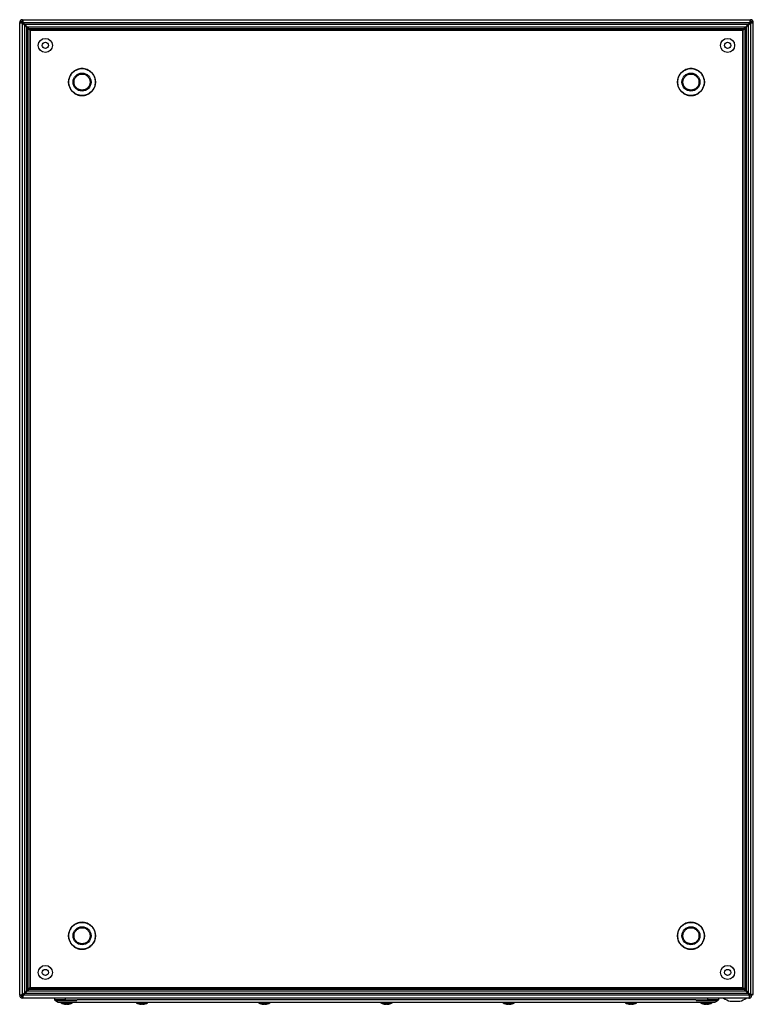
# Model space of a CAD drawing. Units: millimetres. Extents: x 1528 to 5579, y 546 to 5979.
# Drawn here: x 4979 to 5579, y 1708 to 2513 of the extents above; entities that cross this region are included whole.
import ezdxf

# ---------------------------------------------------------------- set-up
doc = ezdxf.new("R2010")
doc.units = ezdxf.units.MM

msp = doc.modelspace()

# ---------------------------------------------------------------- linework, layer by layer
at = {"color": 7, "linetype": 'Continuous'}
for p, q in [((4981.71, 2513.39), (4981.76, 2513.39)), ((4981.71, 2512.19), (4981.76, 2512.19)), ((4981.76, 2512.19), (4981.76, 2513.39)), ((4981.76, 2513.39), (5576.86, 2513.39)), ((5576.86, 2513.39), (5576.86, 2512.19)), ((5576.86, 2513.39), (5576.91, 2513.39)), ((5576.86, 2512.19), (5576.91, 2512.19)), ((4979.31, 2510.94), (4979.31, 2510.99)), ((4979.31, 1715.84), (4979.31, 2510.94)), ((4979.31, 2510.94), (4980.51, 2510.94)), ((4980.51, 2510.94), (4980.51, 2510.99)), ((4981.71, 1716.18), (4981.71, 2510.6)), ((4981.71, 2510.6), (4983.21, 2509.1)), ((4983.6, 2509.49), (4982.1, 2510.99)), ((4982.1, 2510.99), (5576.52, 2510.99)), ((4983.21, 2509.1), (4983.21, 1717.68)), ((5575.02, 2509.49), (4983.6, 2509.49)), ((4985.12, 1719.59), (4985.12, 2507.19)), ((4986.38, 2505.94), (4985.12, 2507.19)), ((4985.51, 2507.58), (5573.12, 2507.58)), ((4985.51, 2507.58), (4986.77, 2506.32)), ((4986.38, 1720.85), (4986.38, 2505.94)), ((4986.77, 2506.32), (5571.86, 2506.32)), ((4987.79, 2504.84), (4987.79, 1721.94)), ((4987.81, 2504.82), (4987.79, 2504.84)), ((4987.81, 1721.89), (4987.81, 2504.89)), ((4987.81, 2504.89), (5570.81, 2504.89)), ((5570.76, 2504.91), (4987.87, 2504.91)), ((4987.87, 2504.91), (4987.88, 2504.89)), ((5570.74, 2504.89), (5570.76, 2504.91)), ((5570.81, 2504.89), (5570.81, 1721.89)), ((5570.83, 2504.84), (5570.81, 2504.82)), ((5570.83, 1721.94), (5570.83, 2504.84)), ((5571.86, 2506.32), (5573.12, 2507.58)), ((5573.5, 2507.19), (5572.25, 2505.94)), ((5572.25, 2505.94), (5572.25, 1720.85)), ((5573.5, 2507.19), (5573.5, 1719.59)), ((5576.52, 2510.99), (5575.02, 2509.49)), ((5575.41, 2509.1), (5576.91, 2510.6)), ((5575.41, 1717.68), (5575.41, 2509.1)), ((5576.91, 2510.6), (5576.91, 1716.44)), ((5578.11, 2510.99), (5578.11, 2510.94)), ((5578.11, 2510.94), (5579.31, 2510.94)), ((5579.31, 2510.94), (5579.31, 2510.99)), ((5579.31, 1716.44), (5579.31, 2510.94)), ((4980.51, 1715.84), (4979.31, 1715.84)), ((4979.31, 1715.79), (4979.31, 1715.84)), ((4980.51, 1715.79), (4980.51, 1715.84)), ((4983.21, 1717.68), (4981.71, 1716.18)), ((4983.6, 1717.29), (4982.1, 1715.79)), ((5576.21, 1715.79), (4982.1, 1715.79)), ((5575.02, 1717.29), (4983.6, 1717.29)), ((4985.12, 1719.59), (4986.38, 1720.85)), ((4986.77, 1720.46), (4985.51, 1719.2)), ((5573.12, 1719.2), (4985.51, 1719.2)), ((5571.86, 1720.46), (4986.77, 1720.46)), ((4987.79, 1721.94), (4987.81, 1721.96)), ((5570.81, 1721.89), (4987.81, 1721.89)), ((4987.88, 1721.89), (4987.87, 1721.87)), ((4987.87, 1721.87), (5570.76, 1721.87)), ((5570.76, 1721.87), (5570.74, 1721.89)), ((5570.81, 1721.96), (5570.83, 1721.94)), ((5573.12, 1719.2), (5571.86, 1720.46)), ((5572.25, 1720.85), (5573.5, 1719.59)), ((5576.21, 1716.1), (5575.02, 1717.29)), ((5576.65, 1716.44), (5575.41, 1717.68)), ((5576.21, 1715.79), (5576.21, 1716.1)), ((5576.21, 1715.85), (5576.28, 1715.79)), ((5576.21, 1713.39), (5576.21, 1715.79)), ((5576.91, 1716.44), (5576.65, 1716.44)), ((5576.81, 1715.79), (5576.81, 1716.44)), ((5576.91, 1716.44), (5579.31, 1716.44)), ((5578.01, 1715.79), (5578.01, 1716.44)), ((5578.11, 1716.44), (5578.11, 1716.39)), ((5579.31, 1716.39), (5578.11, 1716.39)), ((5579.31, 1716.39), (5579.31, 1716.44)), ((4981.76, 1714.59), (4981.71, 1714.59)), ((4981.76, 1713.39), (4981.71, 1713.39)), ((4981.76, 1713.39), (4981.76, 1714.59)), ((5575.61, 1713.39), (4981.76, 1713.39)), ((5007.81, 1713.39), (5007.81, 1711.99)), ((5007.81, 1711.99), (5010.81, 1709.99)), ((5016.81, 1711.99), (5007.81, 1711.99)), ((5009.16, 1711.39), (5026.16, 1711.39)), ((5015.15, 1708.68), (5016.02, 1708.46)), ((5016.81, 1711.99), (5016.81, 1713.39)), ((5016.81, 1711.99), (5026.31, 1711.99)), ((5017.5, 1708.67), (5017.47, 1708.46)), ((5018.13, 1708.67), (5018.15, 1708.46)), ((5018.3, 1708.68), (5018.15, 1708.46)), ((5019.61, 1708.46), (5020.47, 1708.68)), ((5532.31, 1711.99), (5026.31, 1711.99)), ((5028.31, 1709.99), (5530.31, 1709.99)), ((5076.65, 1708.68), (5077.52, 1708.46)), ((5079, 1708.67), (5078.97, 1708.46)), ((5079.63, 1708.67), (5079.65, 1708.46)), ((5079.8, 1708.68), (5079.65, 1708.46)), ((5081.11, 1708.46), (5081.97, 1708.68)), ((5176.65, 1708.68), (5177.52, 1708.46)), ((5179, 1708.67), (5178.97, 1708.46)), ((5179.63, 1708.67), (5179.65, 1708.46)), ((5179.8, 1708.68), (5179.65, 1708.46)), ((5181.11, 1708.46), (5181.97, 1708.68)), ((5276.65, 1708.68), (5277.52, 1708.46)), ((5279, 1708.67), (5278.97, 1708.46)), ((5279.63, 1708.67), (5279.65, 1708.46)), ((5279.8, 1708.68), (5279.65, 1708.46)), ((5281.11, 1708.46), (5281.97, 1708.68)), ((5376.65, 1708.68), (5377.52, 1708.46)), ((5379, 1708.67), (5378.97, 1708.46)), ((5379.63, 1708.67), (5379.65, 1708.46)), ((5379.8, 1708.68), (5379.65, 1708.46)), ((5381.11, 1708.46), (5381.97, 1708.68)), ((5476.65, 1708.68), (5477.52, 1708.46)), ((5479, 1708.67), (5478.97, 1708.46)), ((5479.63, 1708.67), (5479.65, 1708.46)), ((5479.8, 1708.68), (5479.65, 1708.46)), ((5481.11, 1708.46), (5481.97, 1708.68)), ((5532.31, 1711.99), (5541.81, 1711.99)), ((5532.46, 1711.39), (5549.46, 1711.39)), ((5538.15, 1708.68), (5539.02, 1708.46)), ((5540.5, 1708.67), (5540.47, 1708.46)), ((5541.13, 1708.67), (5541.15, 1708.46)), ((5541.3, 1708.68), (5541.15, 1708.46)), ((5541.81, 1713.39), (5541.81, 1711.99)), ((5550.81, 1711.99), (5541.81, 1711.99)), ((5542.61, 1708.46), (5543.47, 1708.68)), ((5550.81, 1713.39), (5550.81, 1711.99)), ((5560.38, 1710.89), (5564.31, 1710.89)), ((5564.31, 1710.89), (5568.25, 1710.89)), ((5575.61, 1713.39), (5576.21, 1713.39)), ((5576.31, 1713.39), (5576.21, 1713.39)), ((5576.31, 1713.39), (5576.31, 1713.5))]:
    msp.add_line(p, q, dxfattribs=at)
at = {"color": 8, "linetype": 'Continuous'}
for p, q in [((5576.21, 1715.79), (5576.28, 1715.79)), ((5013.19, 1709.48), (5022.44, 1709.48)), ((5074.69, 1709.48), (5083.94, 1709.48)), ((5174.69, 1709.48), (5183.94, 1709.48)), ((5274.69, 1709.48), (5283.94, 1709.48)), ((5374.69, 1709.48), (5383.94, 1709.48)), ((5474.69, 1709.48), (5483.94, 1709.48)), ((5536.19, 1709.48), (5545.44, 1709.48))]:
    msp.add_line(p, q, dxfattribs=at)
at = {"color": 7, "linetype": 'Continuous'}
for centre, radius in [((5000.31, 2492.39), 5.75), ((5558.31, 2492.39), 5.75), ((5000.31, 2492.39), 2.5), ((5558.31, 2492.39), 2.5), ((5030.31, 2462.39), 10.97), ((5528.31, 2462.39), 10.97), ((5030.31, 2462.39), 7.35), ((5528.31, 2462.39), 7.35), ((5030.31, 1764.39), 10.97), ((5030.31, 1764.39), 7.35), ((5528.31, 1764.39), 10.97), ((5528.31, 1764.39), 7.35), ((5000.31, 1734.39), 5.75), ((5558.31, 1734.39), 5.75), ((5000.31, 1734.39), 2.5), ((5558.31, 1734.39), 2.5)]:
    msp.add_circle(centre, radius, dxfattribs=at)
for centre, radius, start, end in [((4981.71, 2510.99), 2.4, 90, 180), ((4981.71, 2510.99), 1.2, 90, 180), ((5576.91, 2510.99), 2.4, 0, 90), ((5576.91, 2510.99), 1.2, 0, 90), ((4981.71, 1715.79), 2.4, 180, 270), ((4981.71, 1715.79), 1.2, 180, 270), ((5575.61, 1715.79), 1.2, 300, 0), ((5575.61, 1715.79), 2.4, 284.47751, 0), ((5013.35, 1709.76), 0.321, 135, 240.88963), ((5017.81, 1717.78), 9.5, 240.88963, 253.7419), ((5017.81, 1717.78), 9.5, 286.26198, 299.11037), ((5022.28, 1709.76), 0.321, 299.11037, 45), ((5074.85, 1709.76), 0.321, 135, 240.88963), ((5079.31, 1717.78), 9.5, 240.88963, 253.7419), ((5079.31, 1717.78), 9.5, 286.26198, 299.11037), ((5083.78, 1709.76), 0.321, 299.11037, 45), ((5174.85, 1709.76), 0.321, 135, 240.88963), ((5179.31, 1717.78), 9.5, 240.88963, 253.7419), ((5179.31, 1717.78), 9.5, 286.26198, 299.11037), ((5183.78, 1709.76), 0.321, 299.11037, 45), ((5274.85, 1709.76), 0.321, 135, 240.88963), ((5279.31, 1717.78), 9.5, 240.88963, 253.7419), ((5279.31, 1717.78), 9.5, 286.26198, 299.11037), ((5283.78, 1709.76), 0.321, 299.11037, 45), ((5374.85, 1709.76), 0.321, 135, 240.88963), ((5379.31, 1717.78), 9.5, 240.88963, 253.7419), ((5379.31, 1717.78), 9.5, 286.26198, 299.11037), ((5383.78, 1709.76), 0.321, 299.11037, 45), ((5474.85, 1709.76), 0.321, 135, 240.88963), ((5479.31, 1717.78), 9.5, 240.88963, 253.7419), ((5479.31, 1717.78), 9.5, 286.26198, 299.11037), ((5483.78, 1709.76), 0.321, 299.11037, 45), ((5536.35, 1709.76), 0.321, 135, 240.88963), ((5540.81, 1717.78), 9.5, 240.88963, 253.7419), ((5540.81, 1717.78), 9.5, 286.26198, 299.11037), ((5545.28, 1709.76), 0.321, 299.11037, 45), ((5564.31, 1726.15), 15.76, 234.0544, 255.54138), ((5564.31, 1726.15), 15.76, 284.45862, 305.92968)]:
    msp.add_arc(centre, radius, start, end, dxfattribs=at)
for points in [[(4981.76, 2513.39), (4981.79, 2513.36), (4981.85, 2513.28), (4981.93, 2512.73), (4982.02, 2511.93), (4982.07, 2511.31), (4982.1, 2510.99)], [(4982.1, 2510.99), (4982.07, 2511.15), (4982.02, 2511.46), (4981.93, 2511.86), (4981.85, 2512.14), (4981.79, 2512.17), (4981.76, 2512.19)], [(5576.52, 2510.99), (5576.55, 2511.31), (5576.61, 2511.93), (5576.69, 2512.73), (5576.78, 2513.28), (5576.84, 2513.36), (5576.86, 2513.39)], [(5576.86, 2512.19), (5576.84, 2512.17), (5576.78, 2512.14), (5576.69, 2511.86), (5576.61, 2511.46), (5576.55, 2511.15), (5576.52, 2510.99)], [(4981.71, 2510.6), (4981.4, 2510.63), (4980.77, 2510.69), (4979.98, 2510.77), (4979.42, 2510.86), (4979.35, 2510.91), (4979.31, 2510.94)], [(4980.51, 2510.94), (4980.53, 2510.91), (4980.57, 2510.86), (4980.85, 2510.77), (4981.24, 2510.69), (4981.56, 2510.63), (4981.71, 2510.6)], [(5579.31, 2510.94), (5579.28, 2510.91), (5579.21, 2510.86), (5578.65, 2510.77), (5577.86, 2510.69), (5577.23, 2510.63), (5576.91, 2510.6)], [(5576.91, 2510.6), (5577.07, 2510.63), (5577.39, 2510.69), (5577.78, 2510.77), (5578.06, 2510.86), (5578.1, 2510.91), (5578.11, 2510.94)], [(4979.31, 1715.84), (4979.35, 1715.87), (4979.42, 1715.93), (4979.98, 1716.01), (4980.77, 1716.1), (4981.4, 1716.15), (4981.71, 1716.18)], [(4981.71, 1716.18), (4981.56, 1716.15), (4981.24, 1716.1), (4980.85, 1716.01), (4980.57, 1715.93), (4980.53, 1715.87), (4980.51, 1715.84)], [(4982.1, 1715.79), (4982.07, 1715.48), (4982.02, 1714.85), (4981.93, 1714.05), (4981.85, 1713.5), (4981.79, 1713.43), (4981.76, 1713.39)], [(4981.76, 1714.59), (4981.79, 1714.61), (4981.85, 1714.65), (4981.93, 1714.92), (4982.02, 1715.32), (4982.07, 1715.63), (4982.1, 1715.79)], [(5017.32, 1708.68), (5017.49, 1708.67), (5017.81, 1708.66), (5018.14, 1708.67), (5018.3, 1708.68)], [(5018.13, 1708.67), (5018.02, 1708.67), (5017.81, 1708.66), (5017.6, 1708.67), (5017.5, 1708.67)], [(5078.82, 1708.68), (5078.99, 1708.67), (5079.31, 1708.66), (5079.64, 1708.67), (5079.8, 1708.68)], [(5079.63, 1708.67), (5079.52, 1708.67), (5079.31, 1708.66), (5079.1, 1708.67), (5079, 1708.67)], [(5178.82, 1708.68), (5178.99, 1708.67), (5179.31, 1708.66), (5179.64, 1708.67), (5179.8, 1708.68)], [(5179.63, 1708.67), (5179.52, 1708.67), (5179.31, 1708.66), (5179.1, 1708.67), (5179, 1708.67)], [(5278.82, 1708.68), (5278.99, 1708.67), (5279.31, 1708.66), (5279.64, 1708.67), (5279.8, 1708.68)], [(5378.82, 1708.68), (5378.99, 1708.67), (5379.31, 1708.66), (5379.64, 1708.67), (5379.8, 1708.68)], [(5379.63, 1708.67), (5379.52, 1708.67), (5379.31, 1708.66), (5379.1, 1708.67), (5379, 1708.67)], [(5478.82, 1708.68), (5478.99, 1708.67), (5479.31, 1708.66), (5479.64, 1708.67), (5479.8, 1708.68)], [(5479.63, 1708.67), (5479.52, 1708.67), (5479.31, 1708.66), (5479.1, 1708.67), (5479, 1708.67)], [(5540.32, 1708.68), (5540.49, 1708.67), (5540.81, 1708.66), (5541.14, 1708.67), (5541.3, 1708.68)], [(5541.13, 1708.67), (5541.02, 1708.67), (5540.81, 1708.66), (5540.6, 1708.67), (5540.5, 1708.67)]]:
    msp.add_open_spline(points, degree=3, dxfattribs=at)
for points, knots in [([(4985.12, 2507.19), (4985.05, 2507.28), (4984.9, 2507.47), (4984.65, 2507.74), (4984.39, 2508.01), (4984.06, 2508.33), (4983.67, 2508.69), (4983.37, 2508.96), (4983.21, 2509.1)], [0, 0, 0, 0, 0.142167, 0.285323, 0.427371, 0.570405, 0.783515, 1, 1, 1, 1]), ([(4983.6, 2509.49), (4983.69, 2509.39), (4983.87, 2509.19), (4984.15, 2508.89), (4984.42, 2508.6), (4984.74, 2508.27), (4985.1, 2507.92), (4985.37, 2507.7), (4985.51, 2507.58)], [0, 0, 0, 0, 0.142167, 0.285323, 0.427371, 0.570405, 0.783515, 1, 1, 1, 1]), ([(4986.38, 2505.94), (4986.43, 2505.89), (4986.53, 2505.79), (4986.69, 2505.65), (4986.87, 2505.51), (4987.1, 2505.33), (4987.41, 2505.11), (4987.67, 2504.93), (4987.79, 2504.84)], [0, 0, 0, 0, 0.128743, 0.25838, 0.387095, 0.516704, 0.75542, 1, 1, 1, 1]), ([(4987.87, 2504.91), (4987.82, 2504.98), (4987.72, 2505.11), (4987.58, 2505.31), (4987.44, 2505.51), (4987.26, 2505.75), (4987.04, 2506.04), (4986.86, 2506.23), (4986.77, 2506.32)], [0, 0, 0, 0, 0.128743, 0.25838, 0.387095, 0.516704, 0.75542, 1, 1, 1, 1]), ([(5571.86, 2506.32), (5571.81, 2506.28), (5571.72, 2506.18), (5571.58, 2506.01), (5571.43, 2505.84), (5571.25, 2505.6), (5571.03, 2505.29), (5570.85, 2505.04), (5570.76, 2504.91)], [0, 0, 0, 0, 0.128743, 0.25838, 0.387095, 0.516704, 0.75542, 1, 1, 1, 1]), ([(5570.83, 2504.84), (5570.9, 2504.89), (5571.04, 2504.98), (5571.24, 2505.12), (5571.43, 2505.26), (5571.68, 2505.45), (5571.96, 2505.67), (5572.15, 2505.85), (5572.25, 2505.94)], [0, 0, 0, 0, 0.1287427, 0.2583797, 0.387095, 0.5167038, 0.7554198, 1, 1, 1, 1]), ([(5573.12, 2507.58), (5573.21, 2507.66), (5573.39, 2507.8), (5573.66, 2508.05), (5573.93, 2508.32), (5574.25, 2508.64), (5574.61, 2509.03), (5574.89, 2509.34), (5575.02, 2509.49)], [0, 0, 0, 0, 0.142167, 0.285323, 0.427371, 0.570405, 0.783515, 1, 1, 1, 1]), ([(5575.41, 2509.1), (5575.31, 2509.01), (5575.11, 2508.83), (5574.81, 2508.56), (5574.52, 2508.29), (5574.2, 2507.97), (5573.84, 2507.6), (5573.62, 2507.33), (5573.5, 2507.19)], [0, 0, 0, 0, 0.142167, 0.285323, 0.427371, 0.570405, 0.783515, 1, 1, 1, 1]), ([(5030.31, 2473.42), (5029.64, 2473.39), (5028.25, 2473.32), (5026.2, 2472.7), (5024.22, 2471.68), (5022.46, 2470.25), (5021.02, 2468.48), (5020, 2466.51), (5019.41, 2464.45), (5019.22, 2462.39), (5019.41, 2460.33), (5020, 2458.28), (5021.02, 2456.3), (5022.46, 2454.53), (5024.22, 2453.1), (5026.2, 2452.08), (5028.25, 2451.47), (5029.64, 2451.39), (5030.31, 2451.36)], [0, 0, 0, 0, 0.058258, 0.120006, 0.18432, 0.25, 0.31568, 0.379994, 0.441742, 0.5, 0.558258, 0.620006, 0.68432, 0.75, 0.81568, 0.879994, 0.941742, 1, 1, 1, 1]), ([(5030.31, 2451.36), (5030.99, 2451.39), (5032.37, 2451.47), (5034.43, 2452.08), (5036.41, 2453.1), (5038.17, 2454.53), (5039.6, 2456.3), (5040.63, 2458.28), (5041.22, 2460.33), (5041.41, 2462.39), (5041.22, 2464.45), (5040.63, 2466.51), (5039.6, 2468.48), (5038.17, 2470.25), (5036.41, 2471.68), (5034.43, 2472.7), (5032.37, 2473.32), (5030.99, 2473.39), (5030.31, 2473.42)], [0, 0, 0, 0, 0.058258, 0.120006, 0.18432, 0.25, 0.31568, 0.379994, 0.441742, 0.5, 0.558258, 0.620006, 0.68432, 0.75, 0.81568, 0.879994, 0.941742, 1, 1, 1, 1]), ([(5528.31, 2473.42), (5527.64, 2473.39), (5526.25, 2473.32), (5524.2, 2472.7), (5522.22, 2471.68), (5520.46, 2470.25), (5519.02, 2468.48), (5518, 2466.51), (5517.41, 2464.45), (5517.22, 2462.39), (5517.41, 2460.33), (5518, 2458.28), (5519.02, 2456.3), (5520.46, 2454.53), (5522.22, 2453.1), (5524.2, 2452.08), (5526.25, 2451.47), (5527.64, 2451.39), (5528.31, 2451.36)], [0, 0, 0, 0, 0.058258, 0.120006, 0.18432, 0.25, 0.31568, 0.379994, 0.441742, 0.5, 0.558258, 0.620006, 0.68432, 0.75, 0.81568, 0.879994, 0.941742, 1, 1, 1, 1]), ([(5528.31, 2451.36), (5528.99, 2451.39), (5530.37, 2451.47), (5532.43, 2452.08), (5534.41, 2453.1), (5536.17, 2454.53), (5537.6, 2456.3), (5538.63, 2458.28), (5539.22, 2460.33), (5539.41, 2462.39), (5539.22, 2464.45), (5538.63, 2466.51), (5537.6, 2468.48), (5536.17, 2470.25), (5534.41, 2471.68), (5532.43, 2472.7), (5530.37, 2473.32), (5528.99, 2473.39), (5528.31, 2473.42)], [0, 0, 0, 0, 0.058258, 0.120006, 0.18432, 0.25, 0.31568, 0.379994, 0.441742, 0.5, 0.558258, 0.620006, 0.68432, 0.75, 0.81568, 0.879994, 0.941742, 1, 1, 1, 1]), ([(5030.31, 2455.82), (5029.49, 2455.91), (5028.22, 2456.05), (5026.69, 2456.87), (5025.64, 2457.71), (5024.78, 2458.77), (5023.99, 2460.29), (5023.59, 2462.39), (5023.99, 2464.49), (5024.78, 2466.02), (5025.64, 2467.07), (5026.69, 2467.92), (5028.22, 2468.74), (5029.49, 2468.87), (5030.31, 2468.96)], [0, 0, 0, 0, 0.119728, 0.18418, 0.25, 0.31582, 0.380272, 0.5, 0.619728, 0.68418, 0.75, 0.81582, 0.880272, 1, 1, 1, 1]), ([(5030.31, 2468.96), (5031.14, 2468.87), (5032.41, 2468.74), (5033.94, 2467.92), (5034.99, 2467.07), (5035.84, 2466.02), (5036.64, 2464.49), (5037.04, 2462.39), (5036.64, 2460.29), (5035.84, 2458.77), (5034.99, 2457.71), (5033.94, 2456.87), (5032.41, 2456.05), (5031.14, 2455.91), (5030.31, 2455.82)], [0, 0, 0, 0, 0.119728, 0.18418, 0.25, 0.31582, 0.380272, 0.5, 0.619728, 0.68418, 0.75, 0.81582, 0.880272, 1, 1, 1, 1]), ([(5528.31, 2455.82), (5527.49, 2455.91), (5526.22, 2456.05), (5524.69, 2456.87), (5523.64, 2457.71), (5522.78, 2458.77), (5521.99, 2460.29), (5521.59, 2462.39), (5521.99, 2464.49), (5522.78, 2466.02), (5523.64, 2467.07), (5524.69, 2467.92), (5526.22, 2468.74), (5527.49, 2468.87), (5528.31, 2468.96)], [0, 0, 0, 0, 0.119728, 0.18418, 0.25, 0.31582, 0.380272, 0.5, 0.619728, 0.68418, 0.75, 0.81582, 0.880272, 1, 1, 1, 1]), ([(5528.31, 2468.96), (5529.14, 2468.87), (5530.41, 2468.74), (5531.94, 2467.92), (5532.99, 2467.07), (5533.84, 2466.02), (5534.64, 2464.49), (5535.04, 2462.39), (5534.64, 2460.29), (5533.84, 2458.77), (5532.99, 2457.71), (5531.94, 2456.87), (5530.41, 2456.05), (5529.14, 2455.91), (5528.31, 2455.82)], [0, 0, 0, 0, 0.119728, 0.18418, 0.25, 0.31582, 0.380272, 0.5, 0.619728, 0.68418, 0.75, 0.81582, 0.880272, 1, 1, 1, 1]), ([(5030.31, 1775.42), (5029.64, 1775.39), (5028.25, 1775.32), (5026.2, 1774.7), (5024.22, 1773.68), (5022.46, 1772.25), (5021.02, 1770.48), (5020, 1768.51), (5019.41, 1766.45), (5019.22, 1764.39), (5019.41, 1762.33), (5020, 1760.28), (5021.02, 1758.3), (5022.46, 1756.53), (5024.22, 1755.1), (5026.2, 1754.08), (5028.25, 1753.47), (5029.64, 1753.39), (5030.31, 1753.36)], [0, 0, 0, 0, 0.058258, 0.120006, 0.18432, 0.25, 0.31568, 0.379994, 0.441742, 0.5, 0.558258, 0.620006, 0.68432, 0.75, 0.81568, 0.879994, 0.941742, 1, 1, 1, 1]), ([(5030.31, 1753.36), (5030.99, 1753.39), (5032.37, 1753.47), (5034.43, 1754.08), (5036.41, 1755.1), (5038.17, 1756.53), (5039.6, 1758.3), (5040.63, 1760.28), (5041.22, 1762.33), (5041.41, 1764.39), (5041.22, 1766.45), (5040.63, 1768.51), (5039.6, 1770.48), (5038.17, 1772.25), (5036.41, 1773.68), (5034.43, 1774.7), (5032.37, 1775.32), (5030.99, 1775.39), (5030.31, 1775.42)], [0, 0, 0, 0, 0.058258, 0.120006, 0.18432, 0.25, 0.31568, 0.379994, 0.441742, 0.5, 0.558258, 0.620006, 0.68432, 0.75, 0.81568, 0.879994, 0.941742, 1, 1, 1, 1]), ([(5528.31, 1775.42), (5527.64, 1775.39), (5526.25, 1775.32), (5524.2, 1774.7), (5522.22, 1773.68), (5520.46, 1772.25), (5519.02, 1770.48), (5518, 1768.51), (5517.41, 1766.45), (5517.22, 1764.39), (5517.41, 1762.33), (5518, 1760.28), (5519.02, 1758.3), (5520.46, 1756.53), (5522.22, 1755.1), (5524.2, 1754.08), (5526.25, 1753.47), (5527.64, 1753.39), (5528.31, 1753.36)], [0, 0, 0, 0, 0.058258, 0.120006, 0.18432, 0.25, 0.31568, 0.379994, 0.441742, 0.5, 0.558258, 0.620006, 0.68432, 0.75, 0.81568, 0.879994, 0.941742, 1, 1, 1, 1]), ([(5528.31, 1753.36), (5528.99, 1753.39), (5530.37, 1753.47), (5532.43, 1754.08), (5534.41, 1755.1), (5536.17, 1756.53), (5537.6, 1758.3), (5538.63, 1760.28), (5539.22, 1762.33), (5539.41, 1764.39), (5539.22, 1766.45), (5538.63, 1768.51), (5537.6, 1770.48), (5536.17, 1772.25), (5534.41, 1773.68), (5532.43, 1774.7), (5530.37, 1775.32), (5528.99, 1775.39), (5528.31, 1775.42)], [0, 0, 0, 0, 0.058258, 0.120006, 0.18432, 0.25, 0.31568, 0.379994, 0.441742, 0.5, 0.558258, 0.620006, 0.68432, 0.75, 0.81568, 0.879994, 0.941742, 1, 1, 1, 1]), ([(5030.31, 1757.82), (5029.49, 1757.91), (5028.22, 1758.05), (5026.69, 1758.87), (5025.64, 1759.71), (5024.78, 1760.77), (5023.99, 1762.29), (5023.59, 1764.39), (5023.99, 1766.49), (5024.78, 1768.02), (5025.64, 1769.07), (5026.69, 1769.92), (5028.22, 1770.74), (5029.49, 1770.87), (5030.31, 1770.96)], [0, 0, 0, 0, 0.119728, 0.18418, 0.25, 0.31582, 0.380272, 0.5, 0.619728, 0.68418, 0.75, 0.81582, 0.880272, 1, 1, 1, 1]), ([(5030.31, 1770.96), (5031.14, 1770.87), (5032.41, 1770.74), (5033.94, 1769.92), (5034.99, 1769.07), (5035.84, 1768.02), (5036.64, 1766.49), (5037.04, 1764.39), (5036.64, 1762.29), (5035.84, 1760.77), (5034.99, 1759.71), (5033.94, 1758.87), (5032.41, 1758.05), (5031.14, 1757.91), (5030.31, 1757.82)], [0, 0, 0, 0, 0.119728, 0.18418, 0.25, 0.31582, 0.380272, 0.5, 0.619728, 0.68418, 0.75, 0.81582, 0.880272, 1, 1, 1, 1]), ([(5528.31, 1757.82), (5527.49, 1757.91), (5526.22, 1758.05), (5524.69, 1758.87), (5523.64, 1759.71), (5522.78, 1760.77), (5521.99, 1762.29), (5521.59, 1764.39), (5521.99, 1766.49), (5522.78, 1768.02), (5523.64, 1769.07), (5524.69, 1769.92), (5526.22, 1770.74), (5527.49, 1770.87), (5528.31, 1770.96)], [0, 0, 0, 0, 0.119728, 0.18418, 0.25, 0.31582, 0.380272, 0.5, 0.619728, 0.68418, 0.75, 0.81582, 0.880272, 1, 1, 1, 1]), ([(5528.31, 1770.96), (5529.14, 1770.87), (5530.41, 1770.74), (5531.94, 1769.92), (5532.99, 1769.07), (5533.84, 1768.02), (5534.64, 1766.49), (5535.04, 1764.39), (5534.64, 1762.29), (5533.84, 1760.77), (5532.99, 1759.71), (5531.94, 1758.87), (5530.41, 1758.05), (5529.14, 1757.91), (5528.31, 1757.82)], [0, 0, 0, 0, 0.119728, 0.18418, 0.25, 0.31582, 0.380272, 0.5, 0.619728, 0.68418, 0.75, 0.81582, 0.880272, 1, 1, 1, 1]), ([(4983.21, 1717.68), (4983.31, 1717.77), (4983.52, 1717.95), (4983.81, 1718.22), (4984.11, 1718.5), (4984.43, 1718.81), (4984.78, 1719.18), (4985.01, 1719.45), (4985.12, 1719.59)], [0, 0, 0, 0, 0.142167, 0.285323, 0.427371, 0.570405, 0.783515, 1, 1, 1, 1]), ([(4985.51, 1719.2), (4985.42, 1719.13), (4985.24, 1718.98), (4984.97, 1718.73), (4984.7, 1718.47), (4984.38, 1718.14), (4984.01, 1717.75), (4983.74, 1717.44), (4983.6, 1717.29)], [0, 0, 0, 0, 0.1421674, 0.2853234, 0.427371, 0.5704047, 0.7835145, 1, 1, 1, 1]), ([(4987.79, 1721.94), (4987.73, 1721.9), (4987.59, 1721.8), (4987.39, 1721.66), (4987.19, 1721.52), (4986.95, 1721.34), (4986.67, 1721.11), (4986.48, 1720.94), (4986.38, 1720.85)], [0, 0, 0, 0, 0.1287427, 0.2583797, 0.387095, 0.5167038, 0.7554198, 1, 1, 1, 1]), ([(4986.77, 1720.46), (4986.82, 1720.51), (4986.91, 1720.61), (4987.05, 1720.77), (4987.19, 1720.94), (4987.38, 1721.18), (4987.6, 1721.49), (4987.78, 1721.74), (4987.87, 1721.87)], [0, 0, 0, 0, 0.128743, 0.25838, 0.387095, 0.516704, 0.75542, 1, 1, 1, 1]), ([(5570.76, 1721.87), (5570.81, 1721.8), (5570.9, 1721.67), (5571.04, 1721.47), (5571.19, 1721.27), (5571.37, 1721.03), (5571.59, 1720.74), (5571.77, 1720.55), (5571.86, 1720.46)], [0, 0, 0, 0, 0.128743, 0.25838, 0.387095, 0.516704, 0.75542, 1, 1, 1, 1]), ([(5572.25, 1720.85), (5572.2, 1720.89), (5572.1, 1720.99), (5571.93, 1721.13), (5571.76, 1721.27), (5571.52, 1721.45), (5571.21, 1721.68), (5570.96, 1721.85), (5570.83, 1721.94)], [0, 0, 0, 0, 0.128743, 0.25838, 0.387095, 0.516704, 0.75542, 1, 1, 1, 1]), ([(5575.02, 1717.29), (5574.93, 1717.39), (5574.75, 1717.59), (5574.48, 1717.89), (5574.21, 1718.18), (5573.89, 1718.51), (5573.53, 1718.86), (5573.25, 1719.09), (5573.12, 1719.2)], [0, 0, 0, 0, 0.1421674, 0.2853234, 0.427371, 0.5704047, 0.7835145, 1, 1, 1, 1]), ([(5573.5, 1719.59), (5573.58, 1719.5), (5573.72, 1719.32), (5573.97, 1719.05), (5574.24, 1718.77), (5574.56, 1718.46), (5574.96, 1718.09), (5575.26, 1717.82), (5575.41, 1717.68)], [0, 0, 0, 0, 0.142167, 0.285323, 0.427371, 0.570405, 0.783515, 1, 1, 1, 1]), ([(5576.3, 1714.83), (5576.3, 1714.87), (5576.29, 1714.98), (5576.29, 1715.33), (5576.28, 1715.64), (5576.28, 1715.79)], [0, 0, 0, 0, 0.173114, 0.586557, 1, 1, 1, 1]), ([(5578.01, 1716.4), (5578.02, 1716.4), (5578.11, 1716.4), (5578.11, 1716.39), (5578.11, 1716.39)], [0, 0, 0, 0, 0.032202, 1, 1, 1, 1]), ([(5010.81, 1709.99), (5010.86, 1709.99), (5010.96, 1709.99), (5011.72, 1709.99), (5012.93, 1709.99), (5014.57, 1709.99), (5016.62, 1709.99), (5018.98, 1709.99), (5021.63, 1709.99), (5024.74, 1709.99), (5027.03, 1709.99), (5028.31, 1709.99)], [0, 0, 0, 0, 0.1059976, 0.2150678, 0.3210585, 0.4301387, 0.5359605, 0.6448575, 0.7507001, 0.8596265, 1, 1, 1, 1]), ([(5015.15, 1708.66), (5015.15, 1708.66), (5015.15, 1708.67), (5015.15, 1708.67), (5015.15, 1708.68)], [0, 0, 0, 0, 0.49684, 1, 1, 1, 1]), ([(5016.02, 1708.46), (5016.09, 1708.45), (5016.24, 1708.42), (5016.47, 1708.4), (5016.7, 1708.38), (5016.86, 1708.37), (5016.93, 1708.37)], [0, 0, 0, 0, 0.249506, 0.499209, 0.749505, 1, 1, 1, 1]), ([(5016.93, 1708.37), (5016.98, 1708.37), (5017.07, 1708.38), (5017.2, 1708.4), (5017.34, 1708.42), (5017.43, 1708.45), (5017.47, 1708.46)], [0, 0, 0, 0, 0.249506, 0.499209, 0.749505, 1, 1, 1, 1]), ([(5017.47, 1708.46), (5017.46, 1708.48), (5017.43, 1708.51), (5017.4, 1708.56), (5017.36, 1708.61), (5017.34, 1708.66), (5017.32, 1708.68)], [0, 0, 0, 0, 0.249645, 0.499431, 0.749644, 1, 1, 1, 1]), ([(5018.15, 1708.46), (5018.2, 1708.45), (5018.29, 1708.42), (5018.42, 1708.4), (5018.56, 1708.38), (5018.65, 1708.37), (5018.69, 1708.37)], [0, 0, 0, 0, 0.249506, 0.499209, 0.749505, 1, 1, 1, 1]), ([(5018.69, 1708.37), (5018.77, 1708.37), (5018.92, 1708.38), (5019.15, 1708.4), (5019.38, 1708.42), (5019.53, 1708.45), (5019.61, 1708.46)], [0, 0, 0, 0, 0.249506, 0.499209, 0.749505, 1, 1, 1, 1]), ([(5020.47, 1708.68), (5020.47, 1708.67), (5020.47, 1708.67), (5020.47, 1708.66), (5020.47, 1708.66), (5020.47, 1708.66)], [0, 0, 0, 0, 0.499094, 0.998529, 1, 1, 1, 1]), ([(5076.65, 1708.66), (5076.65, 1708.66), (5076.65, 1708.67), (5076.65, 1708.67), (5076.65, 1708.68)], [0, 0, 0, 0, 0.49684, 1, 1, 1, 1]), ([(5077.52, 1708.46), (5077.59, 1708.45), (5077.74, 1708.42), (5077.97, 1708.4), (5078.2, 1708.38), (5078.36, 1708.37), (5078.43, 1708.37)], [0, 0, 0, 0, 0.249506, 0.499209, 0.749505, 1, 1, 1, 1]), ([(5078.43, 1708.37), (5078.48, 1708.37), (5078.57, 1708.38), (5078.7, 1708.4), (5078.84, 1708.42), (5078.93, 1708.45), (5078.97, 1708.46)], [0, 0, 0, 0, 0.249506, 0.499209, 0.749505, 1, 1, 1, 1]), ([(5078.97, 1708.46), (5078.96, 1708.48), (5078.93, 1708.51), (5078.9, 1708.56), (5078.86, 1708.61), (5078.84, 1708.66), (5078.82, 1708.68)], [0, 0, 0, 0, 0.249645, 0.499431, 0.749644, 1, 1, 1, 1]), ([(5079.65, 1708.46), (5079.7, 1708.45), (5079.79, 1708.42), (5079.92, 1708.4), (5080.06, 1708.38), (5080.15, 1708.37), (5080.19, 1708.37)], [0, 0, 0, 0, 0.249506, 0.499209, 0.749505, 1, 1, 1, 1]), ([(5080.19, 1708.37), (5080.27, 1708.37), (5080.42, 1708.38), (5080.65, 1708.4), (5080.88, 1708.42), (5081.03, 1708.45), (5081.11, 1708.46)], [0, 0, 0, 0, 0.249506, 0.499209, 0.749505, 1, 1, 1, 1]), ([(5081.97, 1708.68), (5081.97, 1708.67), (5081.97, 1708.67), (5081.97, 1708.66), (5081.97, 1708.66), (5081.97, 1708.66)], [0, 0, 0, 0, 0.499094, 0.998529, 1, 1, 1, 1]), ([(5176.65, 1708.66), (5176.65, 1708.66), (5176.65, 1708.67), (5176.65, 1708.67), (5176.65, 1708.68)], [0, 0, 0, 0, 0.49684, 1, 1, 1, 1]), ([(5177.52, 1708.46), (5177.59, 1708.45), (5177.74, 1708.42), (5177.97, 1708.4), (5178.2, 1708.38), (5178.36, 1708.37), (5178.43, 1708.37)], [0, 0, 0, 0, 0.249506, 0.499209, 0.749505, 1, 1, 1, 1]), ([(5178.43, 1708.37), (5178.48, 1708.37), (5178.57, 1708.38), (5178.7, 1708.4), (5178.84, 1708.42), (5178.93, 1708.45), (5178.97, 1708.46)], [0, 0, 0, 0, 0.249506, 0.499209, 0.749505, 1, 1, 1, 1]), ([(5178.97, 1708.46), (5178.96, 1708.48), (5178.93, 1708.51), (5178.9, 1708.56), (5178.86, 1708.61), (5178.84, 1708.66), (5178.82, 1708.68)], [0, 0, 0, 0, 0.249645, 0.499431, 0.749644, 1, 1, 1, 1]), ([(5179.65, 1708.46), (5179.7, 1708.45), (5179.79, 1708.42), (5179.92, 1708.4), (5180.06, 1708.38), (5180.15, 1708.37), (5180.19, 1708.37)], [0, 0, 0, 0, 0.249506, 0.499209, 0.749505, 1, 1, 1, 1]), ([(5180.19, 1708.37), (5180.27, 1708.37), (5180.42, 1708.38), (5180.65, 1708.4), (5180.88, 1708.42), (5181.03, 1708.45), (5181.11, 1708.46)], [0, 0, 0, 0, 0.249506, 0.499209, 0.749505, 1, 1, 1, 1]), ([(5181.97, 1708.68), (5181.97, 1708.67), (5181.97, 1708.67), (5181.97, 1708.66), (5181.97, 1708.66), (5181.97, 1708.66)], [0, 0, 0, 0, 0.499094, 0.998529, 1, 1, 1, 1]), ([(5276.65, 1708.66), (5276.65, 1708.66), (5276.65, 1708.67), (5276.65, 1708.67), (5276.65, 1708.68)], [0, 0, 0, 0, 0.49684, 1, 1, 1, 1]), ([(5277.52, 1708.46), (5277.59, 1708.45), (5277.74, 1708.42), (5277.97, 1708.4), (5278.2, 1708.38), (5278.36, 1708.37), (5278.43, 1708.37)], [0, 0, 0, 0, 0.249506, 0.499209, 0.749505, 1, 1, 1, 1]), ([(5278.43, 1708.37), (5278.48, 1708.37), (5278.57, 1708.38), (5278.7, 1708.4), (5278.84, 1708.42), (5278.93, 1708.45), (5278.97, 1708.46)], [0, 0, 0, 0, 0.249506, 0.499209, 0.749505, 1, 1, 1, 1]), ([(5278.97, 1708.46), (5278.96, 1708.48), (5278.93, 1708.51), (5278.9, 1708.56), (5278.86, 1708.61), (5278.84, 1708.66), (5278.82, 1708.68)], [0, 0, 0, 0, 0.249645, 0.499431, 0.749644, 1, 1, 1, 1]), ([(5279.65, 1708.46), (5279.7, 1708.45), (5279.79, 1708.42), (5279.92, 1708.4), (5280.06, 1708.38), (5280.15, 1708.37), (5280.19, 1708.37)], [0, 0, 0, 0, 0.249506, 0.499209, 0.749505, 1, 1, 1, 1]), ([(5280.19, 1708.37), (5280.27, 1708.37), (5280.42, 1708.38), (5280.65, 1708.4), (5280.88, 1708.42), (5281.03, 1708.45), (5281.11, 1708.46)], [0, 0, 0, 0, 0.249506, 0.499209, 0.749505, 1, 1, 1, 1]), ([(5281.97, 1708.68), (5281.97, 1708.67), (5281.97, 1708.67), (5281.97, 1708.66), (5281.97, 1708.66), (5281.97, 1708.66)], [0, 0, 0, 0, 0.499094, 0.998529, 1, 1, 1, 1]), ([(5376.65, 1708.66), (5376.65, 1708.66), (5376.65, 1708.67), (5376.65, 1708.67), (5376.65, 1708.68)], [0, 0, 0, 0, 0.49684, 1, 1, 1, 1]), ([(5377.52, 1708.46), (5377.59, 1708.45), (5377.74, 1708.42), (5377.97, 1708.4), (5378.2, 1708.38), (5378.36, 1708.37), (5378.43, 1708.37)], [0, 0, 0, 0, 0.249506, 0.499209, 0.749505, 1, 1, 1, 1]), ([(5378.43, 1708.37), (5378.48, 1708.37), (5378.57, 1708.38), (5378.7, 1708.4), (5378.84, 1708.42), (5378.93, 1708.45), (5378.97, 1708.46)], [0, 0, 0, 0, 0.249506, 0.499209, 0.749505, 1, 1, 1, 1]), ([(5378.97, 1708.46), (5378.96, 1708.48), (5378.93, 1708.51), (5378.9, 1708.56), (5378.86, 1708.61), (5378.84, 1708.66), (5378.82, 1708.68)], [0, 0, 0, 0, 0.249645, 0.499431, 0.749644, 1, 1, 1, 1]), ([(5379.65, 1708.46), (5379.7, 1708.45), (5379.79, 1708.42), (5379.92, 1708.4), (5380.06, 1708.38), (5380.15, 1708.37), (5380.19, 1708.37)], [0, 0, 0, 0, 0.249506, 0.499209, 0.749505, 1, 1, 1, 1]), ([(5380.19, 1708.37), (5380.27, 1708.37), (5380.42, 1708.38), (5380.65, 1708.4), (5380.88, 1708.42), (5381.03, 1708.45), (5381.11, 1708.46)], [0, 0, 0, 0, 0.249506, 0.499209, 0.749505, 1, 1, 1, 1]), ([(5381.97, 1708.68), (5381.97, 1708.67), (5381.97, 1708.67), (5381.97, 1708.66), (5381.97, 1708.66), (5381.97, 1708.66)], [0, 0, 0, 0, 0.499094, 0.998529, 1, 1, 1, 1]), ([(5476.65, 1708.66), (5476.65, 1708.66), (5476.65, 1708.67), (5476.65, 1708.67), (5476.65, 1708.68)], [0, 0, 0, 0, 0.49684, 1, 1, 1, 1]), ([(5477.52, 1708.46), (5477.59, 1708.45), (5477.74, 1708.42), (5477.97, 1708.4), (5478.2, 1708.38), (5478.36, 1708.37), (5478.43, 1708.37)], [0, 0, 0, 0, 0.249506, 0.499209, 0.749505, 1, 1, 1, 1]), ([(5478.43, 1708.37), (5478.48, 1708.37), (5478.57, 1708.38), (5478.7, 1708.4), (5478.84, 1708.42), (5478.93, 1708.45), (5478.97, 1708.46)], [0, 0, 0, 0, 0.249506, 0.499209, 0.749505, 1, 1, 1, 1]), ([(5478.97, 1708.46), (5478.96, 1708.48), (5478.93, 1708.51), (5478.9, 1708.56), (5478.86, 1708.61), (5478.84, 1708.66), (5478.82, 1708.68)], [0, 0, 0, 0, 0.249645, 0.499431, 0.749644, 1, 1, 1, 1]), ([(5479.65, 1708.46), (5479.7, 1708.45), (5479.79, 1708.42), (5479.92, 1708.4), (5480.06, 1708.38), (5480.15, 1708.37), (5480.19, 1708.37)], [0, 0, 0, 0, 0.249506, 0.499209, 0.749505, 1, 1, 1, 1]), ([(5480.19, 1708.37), (5480.27, 1708.37), (5480.42, 1708.38), (5480.65, 1708.4), (5480.88, 1708.42), (5481.03, 1708.45), (5481.11, 1708.46)], [0, 0, 0, 0, 0.249506, 0.499209, 0.749505, 1, 1, 1, 1]), ([(5481.97, 1708.68), (5481.97, 1708.67), (5481.97, 1708.67), (5481.97, 1708.66), (5481.97, 1708.66), (5481.97, 1708.66)], [0, 0, 0, 0, 0.499094, 0.998529, 1, 1, 1, 1]), ([(5530.31, 1709.99), (5531.3, 1709.99), (5533.27, 1709.99), (5536.14, 1709.99), (5538.84, 1709.99), (5541.31, 1709.99), (5543.45, 1709.99), (5545.23, 1709.99), (5546.57, 1709.99), (5547.59, 1709.99), (5547.73, 1709.99), (5547.81, 1709.99)], [0, 0, 0, 0, 0.107525, 0.215054, 0.322593, 0.430139, 0.537481, 0.644827, 0.752206, 0.859586, 1, 1, 1, 1]), ([(5538.15, 1708.66), (5538.15, 1708.66), (5538.15, 1708.67), (5538.15, 1708.67), (5538.15, 1708.68)], [0, 0, 0, 0, 0.49684, 1, 1, 1, 1]), ([(5539.02, 1708.46), (5539.09, 1708.45), (5539.24, 1708.42), (5539.47, 1708.4), (5539.7, 1708.38), (5539.86, 1708.37), (5539.93, 1708.37)], [0, 0, 0, 0, 0.249506, 0.499209, 0.749505, 1, 1, 1, 1]), ([(5539.93, 1708.37), (5539.98, 1708.37), (5540.07, 1708.38), (5540.2, 1708.4), (5540.34, 1708.42), (5540.43, 1708.45), (5540.47, 1708.46)], [0, 0, 0, 0, 0.249506, 0.499209, 0.749505, 1, 1, 1, 1]), ([(5540.47, 1708.46), (5540.46, 1708.48), (5540.43, 1708.51), (5540.4, 1708.56), (5540.36, 1708.61), (5540.34, 1708.66), (5540.32, 1708.68)], [0, 0, 0, 0, 0.249645, 0.499431, 0.749644, 1, 1, 1, 1]), ([(5541.15, 1708.46), (5541.2, 1708.45), (5541.29, 1708.42), (5541.42, 1708.4), (5541.56, 1708.38), (5541.65, 1708.37), (5541.69, 1708.37)], [0, 0, 0, 0, 0.249506, 0.499209, 0.749505, 1, 1, 1, 1]), ([(5541.69, 1708.37), (5541.77, 1708.37), (5541.92, 1708.38), (5542.15, 1708.4), (5542.38, 1708.42), (5542.53, 1708.45), (5542.61, 1708.46)], [0, 0, 0, 0, 0.249506, 0.499209, 0.749505, 1, 1, 1, 1]), ([(5543.47, 1708.68), (5543.47, 1708.67), (5543.47, 1708.67), (5543.47, 1708.66), (5543.47, 1708.66), (5543.47, 1708.66)], [0, 0, 0, 0, 0.499094, 0.998529, 1, 1, 1, 1]), ([(5547.81, 1709.99), (5548.32, 1710.33), (5549.35, 1711.01), (5550.32, 1711.66), (5550.81, 1711.99)], [0, 0, 0, 0, 0.490821, 1, 1, 1, 1])]:
    msp.add_open_spline(points, degree=3, knots=knots, dxfattribs=at)

doc.saveas('drawing.dxf')
